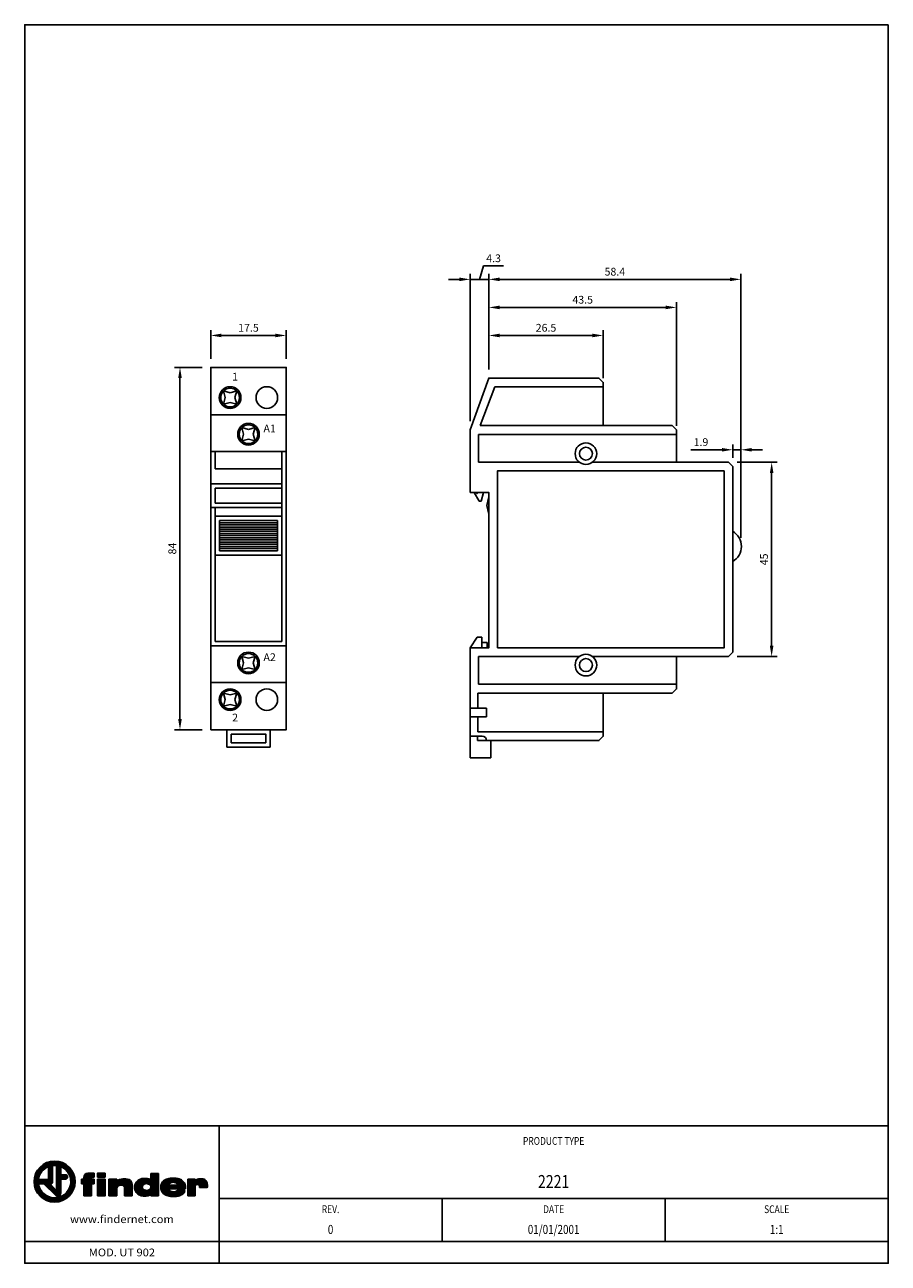
# Model space of a CAD drawing. Extents: x 5 to 205, y 5 to 292.
import ezdxf
from ezdxf.enums import TextEntityAlignment as Align

# ---------------------------------------------------------------- set-up
doc = ezdxf.new("R2010")
doc.units = 0
doc.header["$LTSCALE"] = 0.5
doc.layers.get('0').update_dxf_attribs({"linetype": 'CONTINUOUS'})
doc.layers.get('DEFPOINTS').update_dxf_attribs({"linetype": 'CONTINUOUS'})
for name, color, linetype in [('CARTOUCHE', 7, 'CONTINUOUS'), ('DIM', 3, 'CONTINUOUS'), ('DRAW', 7, 'CONTINUOUS'), ('DRAW-TEXT', 1, 'CONTINUOUS')]:
    doc.layers.add(name, color=color, linetype=linetype)
doc.styles.add('FINDER', font='ARIAL.TTF', dxfattribs={"height": 1.8})
doc.dimstyles.new('FINDER', dxfattribs={"dimtxt": 3.5, "dimasz": 2.5, "dimexe": 1.25, "dimexo": 2, "dimtad": 1, "dimtxsty": 'FINDER', "dimcen": 2.5, "dimclrd": 256, "dimclre": 256, "dimclrt": 2, "dimazin": 3, "dimtfac": 1, "dimtmove": 0, "dimatfit": 3})

# ---------------------------------------------------------------- blocks, each defined once
blk = doc.blocks.new('*X8')
at = {"color": 0, "linetype": 'CONTINUOUS'}
for p, q in [((7.16298, 24.361781), (8.701626, 25.900428)), ((7.204078, 24.685722), (11.139345, 28.620989)), ((7.275296, 25.039783), (10.785285, 28.549771)), ((7.389393, 25.436722), (10.388345, 28.435675)), ((7.574054, 25.904226), (9.920841, 28.251013)), ((7.923915, 26.53693), (9.288138, 27.901153)), ((9.92464, 27.123441), (11.463286, 28.662087)), ((10.464823, 27.380782), (11.764259, 28.680217)), ((10.464823, 27.097939), (12.046753, 28.679869)), ((10.464823, 26.815096), (12.313807, 28.66408)), ((10.464823, 26.532253), (11.413873, 27.481303)), ((10.464823, 26.249411), (11.413873, 27.198461)), ((10.464823, 25.966568), (11.413873, 26.915618)), ((10.464823, 25.683725), (11.413873, 26.632775)), ((10.464823, 25.400883), (11.413873, 26.349933)), ((10.464823, 25.11804), (11.413873, 26.06709)), ((11.605159, 27.672589), (12.567584, 28.635015)), ((11.899556, 27.684144), (12.809691, 28.594279)), ((12.172484, 27.674229), (13.041351, 28.543096)), ((12.362923, 27.581825), (13.26352, 28.482423)), ((12.362923, 27.298983), (13.476956, 28.413016)), ((12.362923, 27.01614), (13.682269, 28.335486)), ((12.362923, 26.733297), (13.879952, 28.250326)), ((12.362923, 26.450454), (14.070408, 28.157939)), ((12.362923, 26.167612), (13.323223, 27.127912)), ((12.362923, 25.884769), (13.323223, 26.845069)), ((12.362923, 25.601926), (13.323223, 26.562226)), ((12.362923, 25.319084), (13.323223, 26.279384)), ((12.362923, 25.036241), (13.323223, 25.996541)), ((13.51476, 27.319448), (14.253964, 28.058653)), ((13.701993, 27.223839), (14.430886, 27.952732)), ((13.880701, 27.119704), (14.601389, 27.840392)), ((14.051246, 27.007407), (14.76564, 27.7218)), ((14.213901, 26.887219), (14.923766, 27.597084)), ((14.368854, 26.75933), (15.07586, 27.466336)), ((14.516224, 26.623856), (15.221979, 27.329612)), ((14.65606, 26.48085), (15.362148, 27.186938)), ((14.78835, 26.330297), (15.49636, 27.038307)), ((14.913014, 26.172119), (15.624577, 26.883681)), ((15.029907, 26.006168), (15.746727, 26.722988)), ((15.138805, 25.832223), (15.862703, 26.556122)), ((15.2394, 25.649976), (15.972362, 26.382939)), ((15.331283, 25.459017), (16.075518, 26.203251)), ((15.41392, 25.258811), (16.171934, 26.016825)), ((7.14485, 24.060809), (8.412672, 25.328631)), ((7.145198, 23.778314), (8.270421, 24.903537)), ((7.160988, 23.511261), (8.191864, 24.542137)), ((7.190052, 23.257483), (8.361313, 24.428744)), ((7.230788, 23.015376), (8.644156, 24.428744)), ((7.281971, 22.783716), (8.926999, 24.428744)), ((7.342645, 22.561547), (8.178233, 23.397136)), ((7.412052, 22.348111), (8.220417, 23.156477)), ((8.191941, 23.410844), (9.209841, 24.428744)), ((8.474784, 23.410844), (9.492684, 24.428744)), ((8.757627, 23.410844), (9.775527, 24.428744)), ((9.040469, 23.410844), (10.058369, 24.428744)), ((9.323312, 23.410844), (10.341212, 24.428744)), ((9.493421, 23.29811), (11.413873, 25.218562)), ((9.636187, 23.158033), (11.413873, 24.935719)), ((9.778954, 23.017957), (11.413873, 24.652876)), ((9.92172, 22.87788), (11.413873, 24.370034)), ((10.064486, 22.737804), (11.413873, 24.087191)), ((10.207252, 22.597727), (10.951391, 23.341866)), ((10.350018, 22.457651), (11.087039, 23.194672)), ((10.464823, 24.835197), (11.413873, 25.784247)), ((10.464823, 24.552354), (11.413873, 25.501404)), ((10.492785, 22.317574), (11.222688, 23.047477)), ((11.020368, 23.410844), (11.413873, 23.804348)), ((12.362923, 24.753398), (13.323223, 25.713698)), ((12.362923, 23.622027), (14.244239, 25.503344)), ((12.362923, 23.90487), (13.961397, 25.503344)), ((12.362923, 24.187713), (13.678554, 25.503344)), ((12.362923, 24.470555), (13.395711, 25.503344)), ((12.362923, 23.339185), (13.323223, 24.299485)), ((12.362923, 23.056342), (13.323223, 24.016642)), ((12.362923, 22.773499), (13.323223, 23.733799)), ((12.362923, 22.490656), (13.323223, 23.450956)), ((12.362923, 22.207814), (13.323223, 23.168114)), ((12.804844, 19.255622), (16.569445, 23.020223)), ((13.532132, 24.508394), (14.516893, 25.493154)), ((13.814975, 24.508394), (14.709087, 25.402506)), ((14.097817, 24.508394), (14.840413, 25.25099)), ((14.38066, 24.508394), (14.903943, 25.031677)), ((14.795352, 21.528973), (16.622133, 23.355754)), ((15.293536, 22.309999), (16.649275, 23.665738)), ((15.479088, 22.778394), (16.656273, 23.955579)), ((15.486619, 25.048667), (16.261321, 25.823369)), ((15.548478, 24.827684), (16.343321, 25.622526)), ((15.580082, 23.162231), (16.646682, 24.228831)), ((15.598315, 24.594678), (16.417496, 25.413858)), ((15.634125, 23.499117), (16.622986, 24.487978)), ((15.634541, 24.34806), (16.483306, 25.196826)), ((15.654961, 24.085639), (16.540085, 24.970762)), ((15.656425, 23.804259), (16.586997, 24.734832)), ((7.489582, 22.142799), (8.275484, 22.928701)), ((7.574741, 21.945116), (8.342034, 22.712408)), ((7.667128, 21.75466), (8.419014, 22.506545)), ((7.766415, 21.571104), (8.505619, 22.310308)), ((7.872335, 21.394181), (8.601228, 22.123074)), ((7.984675, 21.223678), (8.705364, 21.944367)), ((8.103267, 21.059428), (8.81766, 21.773821)), ((8.227983, 20.901301), (8.937848, 21.611166)), ((8.358732, 20.749207), (9.065738, 21.456213)), ((8.495456, 20.603088), (9.201211, 21.308844)), ((8.63813, 20.462919), (9.344218, 21.169008)), ((8.78676, 20.328707), (9.494771, 21.036718)), ((8.941386, 20.200491), (9.652949, 20.912053)), ((9.102079, 20.078341), (9.818899, 20.795161)), ((9.268945, 19.962364), (9.992844, 20.686263)), ((9.442129, 19.852705), (10.175091, 20.585668)), ((9.621817, 19.74955), (10.366051, 20.493784)), ((9.808243, 19.653134), (10.566257, 20.411147)), ((10.001699, 19.563747), (10.776401, 20.338449)), ((10.202541, 19.481747), (10.997384, 20.276589)), ((10.411209, 19.407572), (11.23039, 20.226752)), ((10.628242, 19.341761), (11.477007, 20.190527)), ((10.635551, 22.177498), (11.358336, 22.900283)), ((10.778317, 22.037421), (11.493985, 22.753089)), ((10.854306, 19.284983), (11.739429, 20.170106)), ((10.921083, 21.897345), (11.629634, 22.605895)), ((11.063849, 21.757268), (11.765282, 22.458701)), ((11.090236, 19.23807), (12.020808, 20.168643)), ((11.206616, 21.617192), (11.900931, 22.311507)), ((11.33709, 19.202082), (12.325951, 20.190943)), ((11.349382, 21.477115), (12.03658, 22.164313)), ((11.492148, 21.337039), (12.172228, 22.017119)), ((11.596236, 19.178385), (12.662836, 20.244985)), ((11.634914, 21.196962), (12.307877, 21.869925)), ((11.77768, 21.056886), (13.323223, 22.602428)), ((11.869488, 19.168795), (13.046674, 20.34598)), ((11.920447, 20.916809), (13.323223, 22.319586)), ((12.063213, 20.776733), (13.323223, 22.036743)), ((12.159329, 19.175793), (13.515068, 20.531532)), ((12.212553, 20.64323), (13.323223, 21.7539)), ((12.362923, 21.924971), (13.323223, 22.885271)), ((12.404347, 20.552181), (13.323223, 21.471057)), ((12.469313, 19.202934), (14.296095, 21.029715)), ((12.654531, 20.519523), (13.323223, 21.188215)), ((13.174894, 19.342829), (16.482238, 22.650174)), ((13.596595, 19.481687), (16.34338, 22.228473)), ((14.112517, 19.714767), (16.1103, 21.71255)), ((14.989467, 20.308874), (15.516193, 20.8356))]:
    blk.add_line(p, q, dxfattribs=at)
blk = doc.blocks.new('*X9')
at = {"color": 0, "linetype": 'CONTINUOUS'}
for p, q in [((18.137323, 23.45673), (20.515586, 25.834994)), ((18.137323, 23.739573), (20.232744, 25.834994)), ((18.374279, 23.410844), (20.798429, 25.834994)), ((18.657122, 23.410844), (21.081272, 25.834994)), ((18.674623, 24.559716), (19.949901, 25.834994)), ((18.674623, 24.842558), (19.667058, 25.834994)), ((18.137323, 24.022416), (18.623301, 24.508394)), ((18.137323, 24.305258), (18.340458, 24.508394)), ((18.674623, 23.145502), (21.087523, 25.558402)), ((18.674623, 22.862659), (20.433977, 24.622013)), ((18.674623, 22.296974), (20.886043, 24.508394)), ((18.674623, 22.579817), (20.6032, 24.508394)), ((18.674623, 22.014131), (21.087523, 24.427031)), ((18.674623, 21.731288), (21.087523, 24.144188)), ((18.674623, 21.448446), (20.470123, 23.243946)), ((18.674623, 21.165603), (20.470123, 22.961103)), ((18.702805, 25.153583), (19.356077, 25.806855)), ((20.637021, 23.410844), (21.087523, 23.861346)), ((20.743807, 24.931844), (21.087523, 25.275559)), ((20.919864, 23.410844), (21.087523, 23.578503)), ((21.02665, 24.931844), (21.087523, 24.992717)), ((18.674623, 20.88276), (20.470123, 22.67826)), ((18.706799, 20.632094), (20.470123, 22.395418)), ((18.989642, 20.632094), (20.470123, 22.112575)), ((19.272484, 20.632094), (20.470123, 21.829732)), ((19.555327, 20.632094), (20.470123, 21.546889)), ((19.83817, 20.632094), (20.470123, 21.264047)), ((20.121013, 20.632094), (20.470123, 20.981204)), ((20.403855, 20.632094), (20.470123, 20.698361))]:
    blk.add_line(p, q, dxfattribs=at)
blk = doc.blocks.new('*X10')
at = {"color": 0, "linetype": 'CONTINUOUS'}
for p, q in [((21.807973, 25.147481), (22.495485, 25.834994)), ((21.807973, 25.430324), (22.212643, 25.834994)), ((21.807973, 25.713167), (21.9298, 25.834994)), ((21.886428, 24.943094), (22.778328, 25.834994)), ((22.169271, 24.943094), (23.061171, 25.834994)), ((22.452114, 24.943094), (23.344014, 25.834994)), ((22.734956, 24.943094), (23.625973, 25.83411)), ((23.017799, 24.943094), (23.625973, 25.551268)), ((23.300642, 24.943094), (23.625973, 25.268425)), ((23.583484, 24.943094), (23.625973, 24.985582))]:
    blk.add_line(p, q, dxfattribs=at)
blk = doc.blocks.new('*X11')
at = {"color": 0, "linetype": 'CONTINUOUS'}
for p, q in [((21.807973, 22.884739), (23.431627, 24.508394)), ((21.807973, 23.167582), (23.148784, 24.508394)), ((21.807973, 23.450425), (22.865942, 24.508394)), ((21.807973, 23.733268), (22.583099, 24.508394)), ((21.807973, 24.01611), (22.300256, 24.508394)), ((21.807973, 24.298953), (22.017414, 24.508394)), ((21.807973, 22.601897), (23.625973, 24.419897)), ((21.807973, 22.319054), (23.625973, 24.137054)), ((21.807973, 22.036211), (23.625973, 23.854211)), ((21.807973, 21.753369), (23.625973, 23.571369)), ((21.807973, 21.470526), (23.625973, 23.288526)), ((21.807973, 21.187683), (23.625973, 23.005683)), ((21.807973, 20.90484), (23.625973, 22.72284)), ((21.818069, 20.632094), (23.625973, 22.439998)), ((22.100912, 20.632094), (23.625973, 22.157155)), ((22.383754, 20.632094), (23.625973, 21.874312)), ((22.666597, 20.632094), (23.625973, 21.59147)), ((22.94944, 20.632094), (23.625973, 21.308627)), ((23.232282, 20.632094), (23.625973, 21.025784)), ((23.515125, 20.632094), (23.625973, 20.742941))]:
    blk.add_line(p, q, dxfattribs=at)
blk = doc.blocks.new('*X12')
at = {"color": 0, "linetype": 'CONTINUOUS'}
for p, q in [((24.494923, 21.046206), (28.005321, 24.556604)), ((24.494923, 20.763363), (28.282141, 24.550582)), ((24.494923, 21.329049), (27.704195, 24.538321)), ((24.494923, 22.743262), (26.260054, 24.508394)), ((24.494923, 23.026105), (25.977212, 24.508394)), ((24.494923, 23.308948), (25.694369, 24.508394)), ((24.494923, 23.59179), (25.411526, 24.508394)), ((24.494923, 23.874633), (25.128683, 24.508394)), ((24.494923, 24.157476), (24.845841, 24.508394)), ((24.494923, 24.440319), (24.562998, 24.508394)), ((24.494923, 21.611891), (27.370303, 24.487272)), ((24.494923, 21.894734), (26.987035, 24.386846)), ((24.494923, 22.46042), (26.289973, 24.25547)), ((24.494923, 22.177577), (26.510566, 24.19322)), ((27.093379, 23.078976), (28.539658, 24.525255)), ((27.426682, 23.129436), (28.781111, 24.483866)), ((27.673361, 23.093274), (29.008732, 24.428645)), ((27.856431, 22.993501), (29.218545, 24.355614)), ((27.9938, 22.848027), (29.394359, 24.248585)), ((28.084087, 22.655471), (29.54593, 24.117314)), ((28.108423, 22.396964), (29.67413, 23.962671)), ((28.108423, 22.114122), (29.777815, 23.783513)), ((28.108423, 21.831279), (29.853268, 23.576124)), ((28.108423, 21.548436), (29.891843, 23.331856)), ((28.108423, 21.265593), (29.892223, 23.049393)), ((24.646496, 20.632094), (26.289973, 22.275571)), ((24.929339, 20.632094), (26.289973, 21.992728)), ((25.212181, 20.632094), (26.289973, 21.709885)), ((25.495024, 20.632094), (26.289973, 21.427042)), ((25.777867, 20.632094), (26.289973, 21.1442)), ((26.06071, 20.632094), (26.289973, 20.861357)), ((28.108423, 20.982751), (29.892223, 22.766551)), ((28.108423, 20.699908), (29.892223, 22.483708)), ((28.323451, 20.632094), (29.892223, 22.200865)), ((28.606294, 20.632094), (29.892223, 21.918023)), ((28.889137, 20.632094), (29.892223, 21.63518)), ((29.171979, 20.632094), (29.892223, 21.352337)), ((29.454822, 20.632094), (29.892223, 21.069494)), ((29.737665, 20.632094), (29.892223, 20.786652))]:
    blk.add_line(p, q, dxfattribs=at)
blk = doc.blocks.new('*X13')
at = {"color": 0, "linetype": 'CONTINUOUS'}
for p, q in [((30.423694, 22.449493), (32.621475, 24.647275)), ((30.424318, 22.732961), (32.321114, 24.629756)), ((30.459126, 22.202083), (32.905926, 24.648883)), ((30.48456, 23.076045), (31.978931, 24.570416)), ((30.51714, 21.977254), (33.172249, 24.632364)), ((30.591179, 21.76845), (33.418127, 24.595399)), ((30.667096, 23.541423), (31.516241, 24.390569)), ((30.684862, 21.579291), (33.65908, 24.553509)), ((32.507524, 20.573525), (35.986573, 24.052574)), ((32.748174, 23.35976), (33.885911, 24.497497)), ((32.788122, 20.571281), (35.986573, 23.769732)), ((33.081013, 20.58133), (35.986573, 23.486889)), ((33.115995, 23.444738), (34.077945, 24.406688)), ((33.373037, 23.418937), (35.777843, 25.823744)), ((33.392366, 20.60984), (35.986573, 23.204046)), ((33.595067, 23.358124), (35.986573, 25.749631)), ((33.798691, 23.278906), (35.986573, 25.466788)), ((33.969461, 23.166833), (35.986573, 25.183945)), ((34.100287, 23.014817), (35.986573, 24.901103)), ((34.178814, 22.527659), (35.986573, 24.335417)), ((34.181643, 22.81333), (35.986573, 24.61826)), ((34.191523, 24.520266), (35.495, 25.823744)), ((34.191523, 24.803109), (35.212158, 25.823744)), ((34.191523, 25.085952), (34.929315, 25.823744)), ((34.191523, 25.368794), (34.646472, 25.823744)), ((34.191523, 25.651637), (34.363629, 25.823744)), ((30.795736, 21.407322), (32.266041, 22.877627)), ((30.922891, 21.251634), (32.233585, 22.562329)), ((31.067037, 21.112937), (32.307803, 22.353704)), ((31.223131, 20.986189), (32.424733, 22.187791)), ((31.394628, 20.874843), (32.578781, 22.058996)), ((31.577357, 20.774729), (32.769161, 21.966533)), ((31.777522, 20.692051), (32.988078, 21.902608)), ((32.000516, 20.632203), (33.247555, 21.879242)), ((32.243083, 20.591928), (33.594792, 21.943636)), ((33.76931, 20.703941), (35.986573, 22.921204)), ((34.191523, 20.843311), (35.986573, 22.638361)), ((34.251898, 20.620844), (35.986573, 22.355518)), ((34.534741, 20.620844), (35.986573, 22.072675)), ((34.817584, 20.620844), (35.986573, 21.789833)), ((35.100427, 20.620844), (35.986573, 21.50699)), ((35.383269, 20.620844), (35.986573, 21.224147)), ((35.666112, 20.620844), (35.986573, 20.941305)), ((35.948955, 20.620844), (35.986573, 20.658462))]:
    blk.add_line(p, q, dxfattribs=at)
blk = doc.blocks.new('*X14')
at = {"color": 0, "linetype": 'CONTINUOUS'}
for p, q in [((36.478924, 22.565027), (38.599964, 24.686067)), ((36.497306, 22.866251), (38.252546, 24.621491)), ((36.503475, 22.306735), (38.910338, 24.713597)), ((36.558727, 22.079144), (39.214889, 24.735306)), ((36.58207, 23.233858), (37.861674, 24.513462)), ((36.633672, 21.871247), (39.492393, 24.729967)), ((36.722045, 21.676776), (39.769169, 24.723901)), ((36.825922, 21.497811), (38.407305, 23.079194)), ((36.878958, 23.813588), (37.289934, 24.224564)), ((36.946052, 21.335098), (38.690147, 23.079194)), ((37.07656, 21.182763), (38.97299, 23.079194)), ((38.421083, 22.244444), (39.255833, 23.079194)), ((38.703926, 22.244444), (39.538676, 23.079194)), ((38.986768, 22.244444), (39.821518, 23.079194)), ((39.069245, 23.741134), (40.026103, 24.697992)), ((39.270055, 22.244888), (40.104361, 23.079194)), ((39.38488, 23.773926), (40.269576, 24.658623)), ((39.553986, 22.245976), (41.470496, 24.162486)), ((39.638454, 23.744657), (40.501236, 24.607439)), ((39.837917, 22.247064), (41.624849, 24.033997)), ((39.853662, 23.677023), (40.721945, 24.545306)), ((40.035599, 23.576117), (40.932542, 24.47306)), ((40.121848, 22.248152), (41.763132, 23.889436)), ((40.185855, 23.443531), (41.127162, 24.384837)), ((40.296756, 23.271589), (41.306075, 24.280908)), ((40.405779, 22.249241), (41.885758, 23.729219)), ((40.68971, 22.250329), (41.992262, 23.552881)), ((40.973641, 22.251417), (42.082697, 23.360473)), ((41.257572, 22.252505), (42.156032, 23.150966)), ((37.22185, 21.045211), (38.375638, 22.198999)), ((37.386162, 20.92668), (38.458814, 21.999332)), ((37.567077, 20.824752), (38.587242, 21.844917)), ((37.762127, 20.736959), (38.751667, 21.7265)), ((37.96719, 20.65918), (38.94359, 21.63558)), ((38.180128, 20.589276), (39.162324, 21.571471)), ((38.407693, 20.533998), (39.411545, 21.53785)), ((38.650769, 20.494231), (39.711135, 21.554596)), ((38.902535, 20.463154), (40.178872, 21.739491)), ((39.166766, 20.444542), (40.577867, 21.855644)), ((39.448788, 20.443722), (40.86071, 21.855644)), ((39.74394, 20.456031), (41.143553, 21.855644)), ((40.05278, 20.482029), (41.426395, 21.855644)), ((40.387144, 20.533549), (41.709238, 21.855644)), ((40.761924, 20.625487), (41.992081, 21.855644)), ((41.233824, 20.814544), (42.038521, 21.619241)), ((41.541502, 22.253593), (42.21409, 22.926181)), ((41.825433, 22.254682), (42.248624, 22.677873)), ((42.109364, 22.25577), (42.234688, 22.381093))]:
    blk.add_line(p, q, dxfattribs=at)
blk = doc.blocks.new('*X15')
at = {"color": 0, "linetype": 'CONTINUOUS'}
for p, q in [((42.732973, 21.465165), (45.857715, 24.589906)), ((42.732973, 21.748008), (45.563093, 24.578127)), ((42.732973, 22.03085), (45.222277, 24.520155)), ((42.732973, 22.879378), (44.361988, 24.508394)), ((42.732973, 23.162221), (44.079145, 24.508394)), ((42.732973, 23.445064), (43.796303, 24.508394)), ((42.732973, 23.727907), (43.51346, 24.508394)), ((42.732973, 24.010749), (43.230617, 24.508394)), ((42.732973, 24.293592), (42.947775, 24.508394)), ((42.732973, 22.313693), (44.777089, 24.357809)), ((42.732973, 22.596536), (44.459623, 24.323186)), ((44.797622, 23.246971), (46.115166, 24.564515)), ((45.102547, 23.269053), (46.346357, 24.512863)), ((45.294614, 23.178278), (46.558784, 24.442448)), ((45.418199, 23.01902), (46.74471, 24.345531)), ((45.454573, 22.772551), (46.900895, 24.218874)), ((45.552658, 22.587794), (47.029303, 24.064438)), ((45.835501, 22.587794), (47.132011, 23.884304)), ((46.118343, 22.587794), (47.209214, 23.678665)), ((46.401186, 22.587794), (47.261533, 23.448141)), ((46.684029, 22.587794), (47.296115, 23.19988)), ((42.732973, 21.182322), (44.492506, 22.941855)), ((42.732973, 20.899479), (44.459623, 22.626129)), ((42.74843, 20.632094), (44.459623, 22.343287)), ((43.031273, 20.632094), (44.459623, 22.060444)), ((43.314115, 20.632094), (44.459623, 21.777601)), ((43.596958, 20.632094), (44.459623, 21.494759)), ((43.879801, 20.632094), (44.459623, 21.211916)), ((44.162643, 20.632094), (44.459623, 20.929073)), ((44.445486, 20.632094), (44.459623, 20.64623)), ((46.966872, 22.587794), (47.307662, 22.928584)), ((47.249714, 22.587794), (47.287957, 22.626036))]:
    blk.add_line(p, q, dxfattribs=at)
blk = doc.blocks.new('*D0')
at = {"linetype": 'BYBLOCK'}
for p, q in [((48.066097, 214.609875), (48.066097, 221.25)), ((65.566097, 214.609875), (65.566097, 221.25)), ((50.566097, 220), (63.066097, 220))]:
    blk.add_line(p, q, dxfattribs=at)
for points in [[(50.566097, 220.416667), (50.566097, 219.583333), (48.066097, 220)], [(63.066097, 220.416667), (63.066097, 219.583333), (65.566097, 220)]]:
    blk.add_solid(points, dxfattribs=at)
at = {"layer": 'DEFPOINTS', "color": 0, "linetype": 'BYBLOCK'}
for p in [(65.566097, 220), (48.066097, 212.609875), (65.566097, 212.609875)]:
    blk.add_point(p, dxfattribs=at)
at = {"color": 2, "linetype": 'BYBLOCK', "insert": (56.816097, 221.544031), "char_height": 1.8, "attachment_point": 5, "style": 'FINDER'}
blk.add_mtext('17.5', dxfattribs=at)
blk = doc.blocks.new('*D1')
at = {"linetype": 'BYBLOCK'}
for p, q in [((46.116097, 212.609875), (39.75, 212.609875)), ((41, 210.109875), (41, 131.109875)), ((46.116097, 128.609875), (39.75, 128.609875))]:
    blk.add_line(p, q, dxfattribs=at)
for points in [[(40.583333, 210.109875), (41.416667, 210.109875), (41, 212.609875)], [(40.583333, 131.109875), (41.416667, 131.109875), (41, 128.609875)]]:
    blk.add_solid(points, dxfattribs=at)
at = {"layer": 'DEFPOINTS', "color": 0, "linetype": 'BYBLOCK'}
for p in [(48.116097, 212.609875), (41, 128.609875), (48.116097, 128.609875)]:
    blk.add_point(p, dxfattribs=at)
at = {"color": 2, "linetype": 'BYBLOCK', "insert": (39.455969, 170.609875), "char_height": 1.8, "attachment_point": 5, "rotation": 90, "style": 'FINDER'}
blk.add_mtext('84', dxfattribs=at)
blk = doc.blocks.new('*D2')
at = {"linetype": 'BYBLOCK'}
for p, q in [((112.479766, 212.109904), (112.479766, 221.25)), ((138.979766, 210.109904), (138.979766, 221.25)), ((114.979766, 220), (136.479766, 220))]:
    blk.add_line(p, q, dxfattribs=at)
for points in [[(114.979766, 220.416667), (114.979766, 219.583333), (112.479766, 220)], [(136.479766, 220.416667), (136.479766, 219.583333), (138.979766, 220)]]:
    blk.add_solid(points, dxfattribs=at)
at = {"layer": 'DEFPOINTS', "color": 0, "linetype": 'BYBLOCK'}
for p in [(138.979766, 220), (112.479766, 210.109904), (138.979766, 208.109904)]:
    blk.add_point(p, dxfattribs=at)
at = {"color": 2, "linetype": 'BYBLOCK', "insert": (125.729766, 221.544031), "char_height": 1.8, "attachment_point": 5, "style": 'FINDER'}
blk.add_mtext('26.5', dxfattribs=at)
blk = doc.blocks.new('*D3')
at = {"linetype": 'BYBLOCK'}
for p, q in [((112.479766, 212.109904), (112.479766, 227.75)), ((155.979766, 199.02478), (155.979766, 227.75)), ((114.979766, 226.5), (153.479766, 226.5))]:
    blk.add_line(p, q, dxfattribs=at)
for points in [[(114.979766, 226.916667), (114.979766, 226.083333), (112.479766, 226.5)], [(153.479766, 226.916667), (153.479766, 226.083333), (155.979766, 226.5)]]:
    blk.add_solid(points, dxfattribs=at)
at = {"layer": 'DEFPOINTS', "color": 0, "linetype": 'BYBLOCK'}
for p in [(155.979766, 226.5), (112.479766, 210.109904), (155.979766, 197.02478)]:
    blk.add_point(p, dxfattribs=at)
at = {"color": 2, "linetype": 'BYBLOCK', "insert": (134.229766, 228.044645), "char_height": 1.8, "attachment_point": 5, "style": 'FINDER'}
blk.add_mtext('43.5', dxfattribs=at)
blk = doc.blocks.new('*D4')
at = {"linetype": 'BYBLOCK'}
for p, q in [((112.479766, 212.109904), (112.479766, 234.25)), ((114.979766, 233), (168.379766, 233)), ((170.879766, 173.109904), (170.879766, 234.25))]:
    blk.add_line(p, q, dxfattribs=at)
for points in [[(114.979766, 233.416667), (114.979766, 232.583333), (112.479766, 233)], [(168.379766, 233.416667), (168.379766, 232.583333), (170.879766, 233)]]:
    blk.add_solid(points, dxfattribs=at)
at = {"layer": 'DEFPOINTS', "color": 0, "linetype": 'BYBLOCK'}
for p in [(170.879766, 233), (112.479766, 210.109904), (170.879766, 171.109904)]:
    blk.add_point(p, dxfattribs=at)
at = {"color": 2, "linetype": 'BYBLOCK', "insert": (141.679766, 234.544031), "char_height": 1.8, "attachment_point": 5, "style": 'FINDER'}
blk.add_mtext('58.4', dxfattribs=at)
blk = doc.blocks.new('*D5')
at = {"linetype": 'BYBLOCK'}
for p, q in [((169.979766, 190.609904), (179.25, 190.609904)), ((178, 188.109904), (178, 148.109904)), ((169.979766, 145.609904), (179.25, 145.609904))]:
    blk.add_line(p, q, dxfattribs=at)
for points in [[(177.583333, 188.109904), (178.416667, 188.109904), (178, 190.609904)], [(177.583333, 148.109904), (178.416667, 148.109904), (178, 145.609904)]]:
    blk.add_solid(points, dxfattribs=at)
at = {"layer": 'DEFPOINTS', "color": 0, "linetype": 'BYBLOCK'}
for p in [(167.979766, 190.609904), (167.979766, 145.609904), (178, 145.609904)]:
    blk.add_point(p, dxfattribs=at)
at = {"color": 2, "linetype": 'BYBLOCK', "insert": (176.459652, 168.109904), "char_height": 1.8, "attachment_point": 5, "rotation": 90, "style": 'FINDER'}
blk.add_mtext('45', dxfattribs=at)
blk = doc.blocks.new('*D6')
at = {"linetype": 'BYBLOCK'}
for p, q in [((110.329766, 233), (111.26191, 236.107145)), ((111.26191, 236.107145), (115.861432, 236.107145)), ((105.679766, 233), (103.179766, 233)), ((108.179766, 200.109904), (108.179766, 234.25)), ((112.479766, 233), (108.179766, 233)), ((112.479766, 233), (108.179766, 233)), ((114.979766, 233), (117.479766, 233))]:
    blk.add_line(p, q, dxfattribs=at)
for points in [[(105.679766, 233.416667), (105.679766, 232.583333), (108.179766, 233)], [(114.979766, 233.416667), (114.979766, 232.583333), (112.479766, 233)]]:
    blk.add_solid(points, dxfattribs=at)
at = {"layer": 'DEFPOINTS', "color": 0, "linetype": 'BYBLOCK'}
for p in [(108.179766, 233), (112.479766, 210.109904), (108.179766, 198.109904)]:
    blk.add_point(p, dxfattribs=at)
at = {"color": 2, "linetype": 'BYBLOCK', "insert": (111.88691, 237.651791), "char_height": 1.8, "attachment_point": 4, "style": 'FINDER'}
blk.add_mtext('4.3', dxfattribs=at)
blk = doc.blocks.new('*D7')
at = {"linetype": 'BYBLOCK'}
for p, q in [((166.479766, 193.50826), (159.263599, 193.50826)), ((168.979766, 191.609904), (168.979766, 194.75826)), ((170.879766, 193.50826), (168.979766, 193.50826)), ((170.879766, 173.109904), (170.879766, 194.75826)), ((173.379766, 193.50826), (175.879766, 193.50826))]:
    blk.add_line(p, q, dxfattribs=at)
for points in [[(166.479766, 193.924927), (166.479766, 193.091593), (168.979766, 193.50826)], [(173.379766, 193.924927), (173.379766, 193.091593), (170.879766, 193.50826)]]:
    blk.add_solid(points, dxfattribs=at)
at = {"layer": 'DEFPOINTS', "color": 0, "linetype": 'BYBLOCK'}
for p in [(168.979766, 193.50826), (168.979766, 189.609904), (170.879766, 171.109904)]:
    blk.add_point(p, dxfattribs=at)
at = {"color": 2, "linetype": 'BYBLOCK', "insert": (161.621683, 195.052291), "char_height": 1.8, "attachment_point": 5, "style": 'FINDER'}
blk.add_mtext('1.9', dxfattribs=at)

msp = doc.modelspace()

# ---------------------------------------------------------------- linework, layer by layer
at = {"layer": 'CARTOUCHE', "color": 7, "linetype": 'CONTINUOUS'}
for p, q in [((205, 36.845), (5, 36.845)), ((50, 36.845), (50, 5)), ((205, 20.003), (50, 20.003)), ((101.667, 20.003), (101.667, 10.001)), ((153.333, 20.003), (153.333, 10.001)), ((205, 10.001), (5, 10.001))]:
    msp.add_line(p, q, dxfattribs=at)
at = {"layer": 'CARTOUCHE', "color": 4, "linetype": 'CONTINUOUS'}
for p, q in [((10.465, 27.4), (10.465, 24.429)), ((11.414, 23.767), (11.414, 27.653)), ((12.363, 27.655), (12.363, 21.81)), ((13.323, 25.503), (13.323, 27.404)), ((21.088, 25.835), (19.589, 25.835)), ((21.088, 24.932), (21.088, 25.835)), ((21.808, 24.943), (21.808, 25.835)), ((21.808, 25.835), (23.626, 25.835)), ((23.626, 25.835), (23.626, 24.943)), ((10.465, 24.429), (8.175, 24.429)), ((8.176, 23.411), (9.379, 23.411)), ((9.379, 23.411), (12.174, 20.668)), ((12.363, 21.81), (10.888, 23.411)), ((10.888, 23.411), (11.116, 23.411)), ((14.354, 25.503), (13.323, 25.503)), ((13.323, 21.17), (13.323, 24.508)), ((13.323, 24.508), (14.455, 24.508)), ((18.675, 24.508), (18.137, 24.508)), ((18.137, 24.508), (18.137, 23.411)), ((18.137, 23.411), (18.675, 23.411)), ((18.675, 24.932), (18.675, 24.508)), ((18.675, 23.411), (18.675, 20.632)), ((20.413, 24.508), (20.461, 24.769)), ((21.088, 24.508), (20.413, 24.508)), ((20.47, 20.632), (20.47, 23.411)), ((20.47, 23.411), (21.088, 23.411)), ((20.679, 24.932), (21.088, 24.932)), ((21.088, 23.411), (21.088, 24.508)), ((23.626, 24.943), (21.808, 24.943)), ((21.808, 20.632), (21.808, 24.508)), ((21.808, 24.508), (23.626, 24.508)), ((23.626, 24.508), (23.626, 20.632)), ((26.29, 24.508), (24.495, 24.508)), ((24.495, 24.508), (24.495, 20.632)), ((26.29, 24.074), (26.29, 24.508)), ((29.892, 20.632), (29.892, 23.325)), ((34.192, 24.32), (34.192, 25.824)), ((34.192, 25.824), (35.987, 25.824)), ((35.987, 25.824), (35.987, 20.621)), ((38.365, 23.079), (39.154, 23.079)), ((39.154, 23.079), (40.343, 23.079)), ((42.733, 24.508), (44.46, 24.508)), ((42.733, 20.632), (42.733, 24.508)), ((44.46, 24.508), (44.46, 24.165)), ((18.675, 20.632), (20.47, 20.632)), ((23.626, 20.632), (21.808, 20.632)), ((24.495, 20.632), (26.29, 20.632)), ((26.29, 20.632), (26.29, 22.433)), ((28.108, 22.479), (28.108, 20.632)), ((28.108, 20.632), (29.892, 20.632)), ((34.192, 22.61), (34.192, 22.759)), ((34.192, 20.621), (34.192, 20.927)), ((35.987, 20.621), (34.192, 20.621)), ((39.051, 22.244), (38.365, 22.244)), ((39.154, 22.244), (39.051, 22.244)), ((42.207, 22.256), (39.154, 22.244)), ((40.343, 21.856), (42.104, 21.856)), ((44.46, 20.632), (42.733, 20.632)), ((44.46, 22.782), (44.46, 20.632)), ((45.455, 22.588), (45.455, 22.828)), ((47.284, 22.588), (45.455, 22.588))]:
    msp.add_line(p, q, dxfattribs=at)
at = {"layer": 'CARTOUCHE', "color": 7, "linetype": 'CONTINUOUS', "flags": 128}
msp.add_lwpolyline([(205, 292), (205, 5), (5, 5), (5, 292), (205, 292)], close=True, dxfattribs=at)
at = {"layer": 'CARTOUCHE', "color": 4, "linetype": 'CONTINUOUS'}
msp.add_circle((11.9, 23.925), 4.757, dxfattribs=at)
for centre, radius, start, end in [((11.9, 23.925), 3.759, 112.44103, 172.30447), ((11.9, 23.925), 3.759, 187.86855, 67.74448), ((11.9, 23.925), 3.759, 82.92015, 97.42568), ((19.58, 24.929), 0.906, 90, 180), ((10.951, 23.851), 0.471, 290.58179, 349.59791), ((14.405, 25.006), 0.5, 275.84013, 95.84013), ((20.706, 24.669), 0.265, 95.84467, 157.80781), ((28.067, 21.045), 3.512, 71.87239, 120.40556), ((27.444, 21.82), 1.307, 92.96251, 152.00332), ((27.457, 22.479), 0.651, 0, 97.15068), ((28.675, 23.265), 1.219, 2.807, 66.54578)]:
    msp.add_arc(centre, radius, start, end, dxfattribs=at)
at = {"layer": 'CARTOUCHE', "color": 4, "linetype": 'CONTINUOUS', "extrusion": (0, 0, -1)}
for points, knots in [([(34.192, 24.32), (34.147, 24.359), (34.052, 24.432), (33.887, 24.502), (33.713, 24.545), (33.478, 24.588), (33.185, 24.638), (32.829, 24.659), (32.473, 24.646), (32.118, 24.612), (31.773, 24.516), (31.447, 24.367), (31.158, 24.156), (30.906, 23.902), (30.695, 23.613), (30.539, 23.291), (30.443, 22.946), (30.405, 22.59), (30.444, 22.234), (30.533, 21.887), (30.682, 21.561), (30.889, 21.269), (31.152, 21.026), (31.451, 20.83), (31.776, 20.68), (32.125, 20.597), (32.48, 20.569), (32.837, 20.569), (33.193, 20.581), (33.664, 20.638), (34, 20.789), (34.192, 20.927)], [0, 0, 0, 0, 0.1780758, 0.3550411, 0.5343443, 0.7146555, 1.0709686, 1.4257962, 1.7826005, 2.1386034, 2.4946646, 2.8510539, 3.2068925, 3.5633753, 3.9193932, 4.2754886, 4.6318094, 4.9879682, 5.3440807, 5.7003979, 6.0564024, 6.4126849, 6.7685531, 7.1249932, 7.4809179, 7.8370641, 8.1932257, 8.5491527, 8.9059268, 9.2618272, 9.9705567, 9.9705567, 9.9705567, 9.9705567]), ([(40.343, 23.079), (40.338, 23.141), (40.311, 23.265), (40.212, 23.427), (40.074, 23.557), (39.914, 23.656), (39.739, 23.725), (39.555, 23.765), (39.366, 23.779), (39.179, 23.768), (38.993, 23.727), (38.837, 23.621), (38.666, 23.544), (38.525, 23.416), (38.421, 23.259), (38.378, 23.14), (38.365, 23.079)], [0, 0, 0, 0, 0.1868553, 0.3735743, 0.5613843, 0.748449, 0.9355885, 1.1231121, 1.3114282, 1.500242, 1.6864434, 1.8730569, 2.0595196, 2.2464672, 2.434628, 2.6211932, 2.6211932, 2.6211932, 2.6211932]), ([(47.284, 22.588), (47.298, 22.69), (47.314, 22.897), (47.301, 23.207), (47.256, 23.515), (47.176, 23.816), (47.027, 24.092), (46.81, 24.321), (46.531, 24.467), (46.231, 24.548), (45.923, 24.597), (45.612, 24.59), (45.304, 24.546), (44.904, 24.436), (44.627, 24.286), (44.46, 24.165)], [0, 0, 0, 0, 0.3099164, 0.6201159, 0.930883, 1.2407824, 1.5509585, 1.8618416, 2.1709892, 2.4827946, 2.7925671, 3.1024125, 3.413424, 3.7237715, 4.3424145, 4.3424145, 4.3424145, 4.3424145]), ([(45.455, 22.828), (45.459, 22.9), (45.426, 23.049), (45.274, 23.216), (45.062, 23.293), (44.84, 23.273), (44.635, 23.179), (44.501, 22.999), (44.463, 22.855), (44.46, 22.782)], [0, 0, 0, 0, 0.2162139, 0.4333926, 0.6499497, 0.869743, 1.0872378, 1.3048279, 1.522316, 1.522316, 1.522316, 1.522316])]:
    msp.add_open_spline(points, degree=3, knots=knots, dxfattribs=at)
at = {"layer": 'CARTOUCHE', "color": 4, "linetype": 'CONTINUOUS'}
for points, knots in [([(34.192, 22.759), (34.183, 22.823), (34.147, 22.949), (34.039, 23.113), (33.888, 23.238), (33.714, 23.323), (33.53, 23.382), (33.343, 23.431), (33.15, 23.453), (32.957, 23.432), (32.771, 23.376), (32.54, 23.259), (32.304, 23.029), (32.199, 22.704), (32.256, 22.449), (32.346, 22.275), (32.473, 22.127), (32.635, 22.018), (32.814, 21.945), (33.001, 21.894), (33.194, 21.873), (33.451, 21.889), (33.701, 21.973), (33.917, 22.115), (34.058, 22.249), (34.156, 22.419), (34.186, 22.546), (34.192, 22.61)], [0, 0, 0, 0, 0.1932868, 0.3866788, 0.5800712, 0.7723326, 0.9658512, 1.1593677, 1.3512112, 1.5442928, 1.7384575, 1.9317636, 2.3152466, 2.6985331, 2.8914954, 3.0862381, 3.2793449, 3.4714934, 3.6653601, 3.8588649, 4.0514231, 4.2445156, 4.6290459, 4.8225245, 5.0159966, 5.2088546, 5.4023175, 5.4023175, 5.4023175, 5.4023175]), ([(42.207, 22.256), (42.232, 22.346), (42.263, 22.534), (42.241, 22.818), (42.178, 23.095), (42.058, 23.452), (41.823, 23.867), (41.468, 24.185), (41.148, 24.382), (40.889, 24.497), (40.62, 24.582), (40.254, 24.671), (39.787, 24.735), (39.223, 24.743), (38.659, 24.708), (38.104, 24.601), (37.567, 24.42), (37.091, 24.101), (36.742, 23.649), (36.523, 23.125), (36.463, 22.652), (36.499, 22.277), (36.601, 21.914), (36.762, 21.57), (36.992, 21.271), (37.184, 21.064), (37.415, 20.898), (37.752, 20.731), (38.195, 20.566), (38.752, 20.468), (39.315, 20.427), (39.88, 20.453), (40.346, 20.518), (40.713, 20.604), (40.98, 20.696), (41.236, 20.813), (41.488, 20.943), (41.711, 21.118), (41.892, 21.336), (42.037, 21.58), (42.089, 21.763), (42.104, 21.856)], [0, 0, 0, 0, 0.2811751, 0.5640889, 0.8489961, 1.131204, 1.6938464, 2.256882, 2.5390058, 2.8206958, 3.1029874, 3.385254, 3.9485361, 4.5125938, 5.0762898, 5.6399378, 6.2038841, 6.7667368, 7.3293493, 7.8923219, 8.4551467, 8.7373532, 9.0189648, 9.5817795, 9.8640369, 10.1466072, 10.4276547, 10.7104431, 11.2743954, 11.83782, 12.4015478, 12.9648789, 13.5301345, 13.8123016, 14.0937268, 14.3757546, 14.6575676, 14.9394334, 15.2211988, 15.5029943, 15.7848357, 15.7848357, 15.7848357, 15.7848357]), ([(13.323, 21.17), (13.318, 21.097), (13.284, 20.953), (13.169, 20.763), (12.996, 20.624), (12.796, 20.536), (12.576, 20.504), (12.362, 20.558), (12.233, 20.627), (12.174, 20.668)], [0, 0, 0, 0, 0.2180606, 0.4363603, 0.6537283, 0.8729551, 1.0890887, 1.3054042, 1.52328, 1.52328, 1.52328, 1.52328]), ([(38.365, 22.244), (38.386, 22.134), (38.479, 21.917), (38.754, 21.706), (39.07, 21.582), (39.405, 21.526), (39.689, 21.541), (39.908, 21.599), (40.113, 21.692), (40.256, 21.785), (40.343, 21.856)], [0, 0, 0, 0, 0.3371521, 0.6743125, 1.0117415, 1.3487737, 1.6872748, 1.8560933, 2.0246722, 2.361713, 2.361713, 2.361713, 2.361713])]:
    msp.add_open_spline(points, degree=3, knots=knots, dxfattribs=at)
at = {"layer": 'DRAW'}
for p, q in [((52.566, 206.729), (51.038, 207.138)), ((51.038, 207.138), (51.447, 205.61)), ((54.094, 207.138), (52.566, 206.729)), ((53.685, 205.61), (54.094, 207.138)), ((113.866, 208.11), (110.491, 199.11)), ((113.866, 208.11), (138.98, 208.11)), ((51.447, 205.61), (51.038, 204.082)), ((51.038, 204.082), (52.566, 204.491)), ((52.566, 204.491), (54.094, 204.082)), ((54.094, 204.082), (53.685, 205.61)), ((55.288, 198.638), (55.697, 197.11)), ((56.816, 198.229), (55.288, 198.638)), ((58.344, 198.638), (56.816, 198.229)), ((57.935, 197.11), (58.344, 198.638)), ((110.491, 199.11), (138.98, 199.11)), ((55.697, 197.11), (55.288, 195.582)), ((55.288, 195.582), (56.816, 195.991)), ((56.816, 195.991), (58.344, 195.582)), ((58.344, 195.582), (57.935, 197.11)), ((110.091, 197.025), (155.98, 197.025)), ((110.091, 190.61), (110.091, 197.025)), ((49.116, 193.11), (64.516, 193.11)), ((133.48, 190.61), (110.091, 190.61)), ((155.98, 190.61), (136.48, 190.61)), ((64.516, 189.11), (49.116, 189.11)), ((64.516, 185.61), (48.066, 185.61)), ((64.516, 184.61), (49.116, 184.61)), ((49.116, 184.61), (49.116, 181.11)), ((64.516, 181.11), (49.116, 181.11)), ((64.516, 180.11), (48.066, 180.11)), ((49.116, 178.11), (64.516, 178.11)), ((49.116, 178.11), (64.516, 178.11)), ((50.116, 177.11), (63.516, 177.11)), ((50.116, 170.11), (50.116, 177.11)), ((50.116, 176.61), (63.516, 176.61)), ((50.116, 176.11), (63.516, 176.11)), ((50.116, 175.61), (63.516, 175.61)), ((50.116, 175.11), (63.516, 175.11)), ((63.516, 177.11), (63.516, 170.11)), ((50.116, 174.61), (63.516, 174.61)), ((50.116, 174.11), (63.516, 174.11)), ((50.116, 173.61), (63.516, 173.61)), ((50.116, 173.11), (63.516, 173.11)), ((50.116, 172.61), (63.516, 172.61)), ((50.116, 172.11), (63.516, 172.11)), ((50.116, 171.61), (63.516, 171.61)), ((50.116, 171.11), (63.516, 171.11)), ((50.116, 170.61), (63.516, 170.61)), ((63.516, 170.11), (50.116, 170.11)), ((64.516, 169.11), (49.116, 169.11)), ((55.288, 145.638), (56.816, 145.229)), ((55.697, 144.11), (55.288, 145.638)), ((55.288, 142.582), (55.697, 144.11)), ((56.816, 145.229), (58.344, 145.638)), ((58.344, 145.638), (57.935, 144.11)), ((57.935, 144.11), (58.344, 142.582)), ((133.48, 145.61), (110.091, 145.61)), ((110.091, 145.61), (110.091, 139.195)), ((155.98, 145.61), (136.48, 145.61)), ((56.816, 142.991), (55.288, 142.582)), ((58.344, 142.582), (56.816, 142.991)), ((110.091, 139.195), (155.98, 139.195)), ((51.038, 137.138), (52.566, 136.729)), ((51.447, 135.61), (51.038, 137.138)), ((51.038, 134.082), (51.447, 135.61)), ((52.566, 136.729), (54.094, 137.138)), ((54.094, 137.138), (53.685, 135.61)), ((53.685, 135.61), (54.094, 134.082)), ((109.98, 137.11), (138.98, 137.11)), ((109.98, 137.11), (109.98, 133.61)), ((52.566, 134.491), (51.038, 134.082)), ((54.094, 134.082), (52.566, 134.491)), ((111.98, 133.61), (108.18, 133.61)), ((111.98, 133.61), (111.98, 131.61)), ((111.98, 131.61), (108.18, 131.61)), ((109.98, 131.61), (109.98, 128.11)), ((110.98, 127.11), (108.18, 127.11)), ((109.841, 126.11), (109.841, 127.11)), ((109.98, 128.11), (138.98, 128.11)), ((108.18, 126.11), (108.18, 122.11)), ((111.98, 126.11), (109.841, 126.11)), ((112.98, 126.11), (112.98, 122.11)), ((108.18, 122.11), (112.98, 122.11))]:
    msp.add_line(p, q, dxfattribs=at)
at = {"layer": 'DRAW', "linetype": 'CONTINUOUS'}
for p, q in [((109.08, 183.61), (110.234, 181.61)), ((110.744, 181.61), (110.234, 181.61)), ((111.28, 183.61), (110.744, 181.611)), ((112.48, 182.61), (112.03, 180.61)), ((112.03, 180.61), (112.48, 178.61)), ((108.18, 147.61), (109.78, 150.11)), ((109.78, 150.11), (110.88, 150.11)), ((110.88, 150.11), (110.88, 147.61)), ((110.88, 148.81), (112.08, 148.81)), ((112.08, 148.81), (112.08, 147.61))]:
    msp.add_line(p, q, dxfattribs=at)
at = {"layer": 'DRAW'}
for points in [[(48.066, 128.61), (65.566, 128.61), (65.566, 212.61), (48.066, 212.61)], [(48.066, 139.61), (65.566, 139.61), (65.566, 201.61), (48.066, 201.61)], [(48.066, 193.11), (65.566, 193.11), (65.566, 148.11), (48.066, 148.11)], [(114.48, 147.61), (166.98, 147.61), (166.98, 188.61), (114.48, 188.61)], [(51.816, 128.61), (61.816, 128.61), (61.816, 124.61), (51.816, 124.61)], [(52.816, 127.61), (60.816, 127.61), (60.816, 125.61), (52.816, 125.61)]]:
    msp.add_lwpolyline(points, close=True, dxfattribs=at)
for points in [[(108.18, 126.11), (108.18, 147.61), (112.48, 147.61), (112.48, 183.61), (108.18, 183.61), (108.18, 198.11), (112.48, 210.11), (137.98, 210.11), (138.98, 209.11), (138.98, 199.11), (154.98, 199.11), (155.98, 198.11), (155.98, 190.61), (167.98, 190.61), (168.98, 189.61), (168.98, 146.61), (167.98, 145.61), (155.98, 145.61), (155.98, 138.11), (154.98, 137.11), (138.98, 137.11), (138.98, 127.11), (137.98, 126.11), (112.48, 126.11), (111.98, 126.11)], [(64.516, 193.11), (64.516, 149.11), (49.116, 149.11), (49.116, 180.11)], [(49.116, 189.11), (49.116, 193.11)]]:
    msp.add_lwpolyline(points, dxfattribs=at)
for centre, radius in [((52.566, 205.61), 2.502), ((52.566, 205.61), 2.161), ((61.066, 205.61), 2.502), ((56.816, 197.11), 2.502), ((56.816, 197.11), 2.161), ((134.98, 192.61), 2.5), ((134.98, 192.61), 1.5), ((56.816, 144.11), 2.502), ((56.816, 144.11), 2.161), ((134.98, 143.61), 2.5), ((134.98, 143.61), 1.5), ((52.566, 135.61), 2.502), ((52.566, 135.61), 2.161), ((61.066, 135.61), 2.502)]:
    msp.add_circle(centre, radius, dxfattribs=at)
for centre, radius, start, end in [((166.917, 171.11), 4.062, 300.51024, 59.48976), ((110.98, 126.11), 1, 0, 90)]:
    msp.add_arc(centre, radius, start, end, dxfattribs=at)
at = {"layer": 'DRAW', "linetype": 'BYBLOCK'}
msp.add_point((109.731, 183.41), dxfattribs=at)

# ---------------------------------------------------------------- block references
at = {"layer": 'CARTOUCHE', "color": 4, "linetype": 'CONTINUOUS'}
for name in ['*X8', '*X9', '*X10', '*X11', '*X12', '*X13', '*X14', '*X15']:
    msp.add_blockref(name, (0, 0), dxfattribs=at)

# ---------------------------------------------------------------- texts
at = {"layer": 'CARTOUCHE', "color": 7, "linetype": 'CONTINUOUS', "style": 'FINDER', "width": 0.8}
for s, p in [('PRODUCT TYPE', (127.5, 32.436)), ('REV.', (75.833, 16.624)), ('DATE', (127.5, 16.624)), ('SCALE', (179.167, 16.624))]:
    msp.add_text(s, height=1.8, rotation=359.99991, dxfattribs=at).set_placement(p, align=Align.CENTER)
at = {"layer": 'CARTOUCHE', "color": 1, "linetype": 'CONTINUOUS', "style": 'FINDER', "width": 0.8}
for s, height, p in [('2221', 3, (127.5, 22.436)), ('0', 2.1, (75.833, 11.776)), ('01/01/2001', 2.1, (127.5, 11.776)), ('1:1', 2.1, (179.167, 11.776))]:
    msp.add_text(s, height=height, rotation=359.99991, dxfattribs=at).set_placement(p, align=Align.CENTER)
at = {"layer": 'CARTOUCHE', "color": 2, "linetype": 'CONTINUOUS', "style": 'FINDER', "width": 1.05}
for s, p in [('www.findernet.com', (27.5, 14.309)), ('MOD. UT 902', (27.5, 6.601))]:
    msp.add_text(s, height=1.8, rotation=359.99991, dxfattribs=at).set_placement(p, align=Align.CENTER)
at = {"layer": 'DRAW-TEXT', "style": 'FINDER'}
for s, p in [('1', (53.719, 210.217)), ('A1', (61.719, 198.217)), ('A2', (61.719, 145.217)), ('2', (53.719, 131.217))]:
    msp.add_text(s, height=1.8, dxfattribs=at).set_placement(p, align=Align.MIDDLE)

# ---------------------------------------------------------------- dimensions: what is measured, and where the dimension line sits
at = {"layer": 'DIM', "linetype": 'CONTINUOUS'}
dim = msp.add_linear_dim(base=(108.18, 233), p1=(112.48, 210.11), p2=(108.18, 198.11), dimstyle='FINDER', override={"dimse1": 1}, dxfattribs=at)
dim.commit()
dim.dimension.update_dxf_attribs({"geometry": '*D6', "text_midpoint": (111.887, 237.652)})
for base, p1, p2, picture, middle in [((170.88, 233), (112.48, 210.11), (170.88, 171.11), '*D4', (141.68, 234.544)), ((155.98, 226.5), (112.48, 210.11), (155.98, 197.025), '*D3', (134.23, 228.045)), ((65.566, 220), (48.066, 212.61), (65.566, 212.61), '*D0', (56.816, 221.544)), ((138.98, 220), (112.48, 210.11), (138.98, 208.11), '*D2', (125.73, 221.544)), ((168.98, 193.508), (170.88, 171.11), (168.98, 189.61), '*D7', (161.622, 195.052))]:
    dim = msp.add_linear_dim(base=base, p1=p1, p2=p2, dimstyle='FINDER', dxfattribs=at)
    dim.commit()
    dim.dimension.update_dxf_attribs({"geometry": picture, "text_midpoint": middle})
dim = msp.add_linear_dim(base=(40.95, 128.61), p1=(48.066, 212.61), p2=(48.066, 128.61), angle=90, dimstyle='FINDER', dxfattribs=at)
dim.commit()
dim.dimension.update_dxf_attribs({"geometry": '*D1', "text_midpoint": (39.456, 170.61), "insert": (-0.05, 0)})
dim = msp.add_linear_dim(base=(178, 145.61), p1=(167.98, 190.61), p2=(167.98, 145.61), angle=90, dimstyle='FINDER', dxfattribs=at)
dim.commit()
dim.dimension.update_dxf_attribs({"geometry": '*D5', "text_midpoint": (176.46, 168.11)})

doc.saveas('drawing.dxf')
